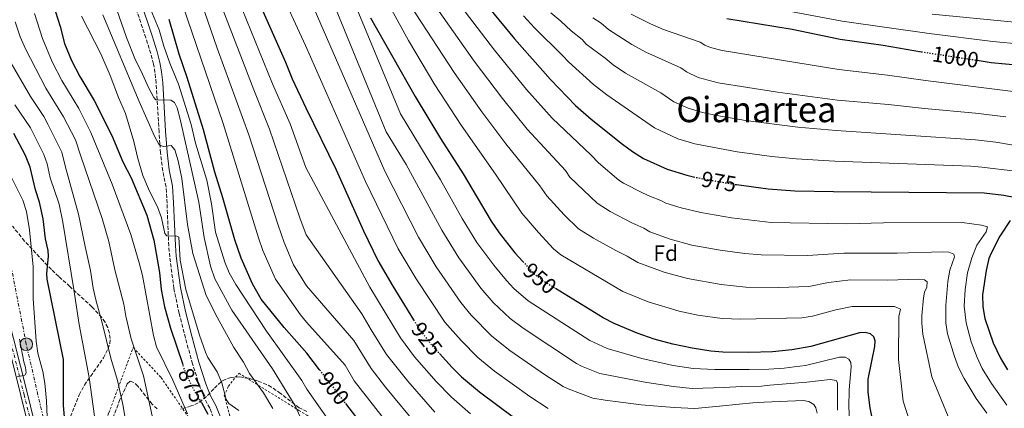
# Model space of a CAD drawing. Units: metres. Extents: x 644290 to 647735, y 4762340 to 4764725.
# Drawn here: x 644651 to 645098, y 4763047 to 4763223 of the extents above; entities that cross this region are included whole.
import ezdxf
from ezdxf.enums import TextEntityAlignment as Align

# ---------------------------------------------------------------- set-up
doc = ezdxf.new("R2010")
doc.units = ezdxf.units.M
doc.header["$MEASUREMENT"] = 0
for name, pattern in [('DGN Style 2', [1.739922, 1.043953, -0.695969]), ('DGN Style 3', [2.435891, 1.739922, -0.695969]), ('DGN Style 4', [2.785615, 1.391938, -0.695969, 0.00174, -0.695969]), ('DGN Style 5', [1.217945, 0.521977, -0.695969]), ('DGN Style 7', [3.479844, 1.56593, -0.695969, 0.521977, -0.695969])]:
    doc.linetypes.add(name, pattern=pattern)
for name, color, linetype, lineweight in [('Camino', 7, 'DGN Style 3', 0), ('Cota de curva de nivel directora', 7, 'Continuous', 0), ('Curva de nivel directora', 30, 'Continuous', 30), ('Curva de nivel directora no vista', 30, 'DGN Style 5', 30), ('Curva de nivel intermedia', 30, 'Continuous', 0), ('Eje pista pavimentada', 7, 'DGN Style 4', 0), ('Etiqueta de zona arbolada', 92, 'Continuous', 0), ('Línea de pista pavimentada', 7, 'Continuous', 0), ('Línea eléctrica', 6, 'DGN Style 7', 0), ('Margen derecho', 7, 'Continuous', 0), ('pavimentado', 23, 'Continuous', 0), ('Poste tendido eléctrico', 7, 'Continuous', 0), ('Tela metálica o alambrada', 7, 'DGN Style 2', 0), ('Texto de Área (paraje) menor', 7, 'Continuous', 0), ('Transformador', 7, 'Continuous', 0), ('Zona arbolada', 92, 'DGN Style 3', 0)]:
    doc.layers.add(name, color=color, linetype=linetype, lineweight=lineweight)
doc.styles.add('Style-Arial', font='arial.ttf')

# ---------------------------------------------------------------- blocks, each defined once
blk = doc.blocks.new('5PELE')
at = {"layer": 'Transformador', "linetype": 'Continuous', "lineweight": 0}
h = blk.add_hatch(color=9, dxfattribs=at)
edge = h.paths.add_edge_path()
edge.add_arc((0, 0), 0.285, 0, 360)
at = {"layer": 'Transformador', "color": 252, "linetype": 'Continuous', "lineweight": 0}
blk.add_circle((0, 0), 0.285, dxfattribs=at)

msp = doc.modelspace()

# ---------------------------------------------------------------- linework, layer by layer
at = {"layer": 'Camino', "color": 7, "linetype": 'DGN Style 3', "lineweight": 0}
msp.add_polyline3d([(644739.64, 4763040, 875.86), (644739, 4763042.73, 875.93), (644737.39, 4763046.92, 876.08), (644735.02, 4763051.3, 876.32), (644732.74, 4763056.9, 876.55), (644729.57, 4763067.01, 876.88), (644726.32, 4763078.79, 877.67), (644723.43, 4763090.05, 877.96), (644721.07, 4763101.24, 878.49), (644719.19, 4763115.55, 879.5), (644718.74, 4763120.57, 879.94), (644717.95, 4763139.96, 881.43), (644717.52, 4763147.34, 882.45), (644716.02, 4763154.6, 883.28), (644715, 4763162.77, 884.24), (644714.68, 4763166.86, 885.04), (644714.31, 4763172.37, 886.73), (644713.01, 4763194.46, 891.48), (644712.49, 4763199.19, 892.8), (644711.81, 4763203.09, 893.5), (644710.6, 4763207.81, 894), (644708.3, 4763214.95, 894.52), (644702.92, 4763231.18, 895.08)], dxfattribs=at)
at = {"layer": 'Curva de nivel directora', "color": 30, "linetype": 'Continuous', "lineweight": 30, "flags": 128}
for points, elevation in [([(644650.1, 4763255.11), (644651.14, 4763252.65), (644654, 4763247.62), (644660.62, 4763239.41), (644665.12, 4763232.48), (644666.24, 4763230.14), (644669.47, 4763220.08), (644671.45, 4763212.33), (644674.6, 4763204.66), (644678.31, 4763197.46), (644684.86, 4763186.52), (644692.82, 4763170.67), (644697.9, 4763158.72), (644701.65, 4763151.46), (644708.78, 4763134.43), (644711.99, 4763123.09), (644714.49, 4763108.49), (644715.28, 4763100.76), (644716.88, 4763092.95), (644719.47, 4763083.15), (644725.1, 4763066.73)], 875), ([(644855.2, 4763239.68), (644875.84, 4763214.47), (644892.15, 4763196.01), (644903.51, 4763184.2), (644910.67, 4763178.02), (644924.79, 4763166.67), (644929.36, 4763163.33), (644934.35, 4763160.25), (644945.17, 4763155.3), (644954.02, 4763152.59), (644957.15, 4763151.92)], 975), ([(644757.9, 4763235.41), (644771.74, 4763203.98), (644774.77, 4763196.43), (644780.96, 4763183.19)], 925), ([(644787.28, 4763064.25), (644781.4, 4763071.89), (644771.2, 4763083.49), (644760.77, 4763096.32), (644756.72, 4763103.3), (644751.69, 4763114.92), (644748.82, 4763123.29), (644743.37, 4763142.38), (644739.7, 4763153.97), (644734.55, 4763173.21), (644727.08, 4763197.04), (644723.44, 4763207.62), (644718.92, 4763223.24)], 900), ([(644810.44, 4763224.03), (644830.59, 4763188.37), (644842.13, 4763169.34), (644852.49, 4763153.33), (644865.18, 4763131.73), (644868.75, 4763126.45), (644875.93, 4763117.38), (644879.6, 4763113.4)], 950), ([(644972.16, 4763223.7), (645001.87, 4763218.89), (645023.69, 4763214.39), (645043.22, 4763211.67), (645060.65, 4763208.67)], 1000), ([(645085.89, 4763204.8), (645092.23, 4763203.85), (645105.28, 4763202.54)], 1000), ([(644780.96, 4763183.19), (644794.85, 4763155.12), (644807.24, 4763127.42), (644813.66, 4763113.97), (644820.52, 4763102.25), (644829.95, 4763086.99)], 925), ([(644672.13, 4763034.31), (644670.88, 4763048.08), (644670.94, 4763068.93), (644663.46, 4763105.49), (644663.31, 4763107.99), (644664.12, 4763115.9), (644664.01, 4763118.4), (644662.73, 4763123.82), (644661.77, 4763132.91), (644660.04, 4763140.38), (644658.14, 4763146.05), (644655.8, 4763156.35), (644653.6, 4763161.55), (644648.37, 4763171.52)], 850), ([(644976.05, 4763148.45), (644976.65, 4763148.35), (644991.05, 4763146.48), (645003.04, 4763145.56), (645020.72, 4763145.18), (645089.13, 4763144.58), (645098.07, 4763143.64), (645103.48, 4763142.49)], 975), ([(645100.95, 4763132.09), (645096.29, 4763124.9), (645092.21, 4763117.21), (645091.29, 4763114.88), (645090.05, 4763109.42), (645088.41, 4763098.39), (645088.48, 4763092.84), (645089.39, 4763087.58), (645093.12, 4763076.62), (645096.55, 4763069.61), (645099.69, 4763064.37)], 975), ([(645038.94, 4763038.89), (645037.3, 4763047.07), (645036.39, 4763054.22), (645036.46, 4763060.05), (645039.41, 4763074.93), (645039.59, 4763077.47), (645039.03, 4763079.28), (645037.51, 4763080.69), (645035.07, 4763081.22), (645032.46, 4763081.04), (645010.43, 4763074.88), (645001.72, 4763073.35), (644992.9, 4763072.43), (644982.28, 4763072.14), (644970.44, 4763072.38), (644965, 4763072.81), (644956.52, 4763074.08), (644947.63, 4763075.94), (644939.26, 4763078.29), (644931.43, 4763080.93), (644921.03, 4763085.27), (644916.06, 4763087.95), (644894.45, 4763101.24)], 950), ([(644841.65, 4763071.75), (644847.44, 4763065.35), (644851.7, 4763061.13), (644859.83, 4763054.35), (644875.99, 4763042.31)], 925), ([(644733.54, 4763049.47), (644736.55, 4763044.26)], 875), ([(644798.99, 4763049.04), (644819.17, 4763022.82)], 900)]:
    msp.add_lwpolyline(points, dxfattribs=dict(at, elevation=elevation))
at = {"layer": 'Curva de nivel directora no vista', "color": 30, "linetype": 'DGN Style 5', "lineweight": 30, "flags": 128}
for points, elevation in [([(645060.65, 4763208.67), (645062.8, 4763208.29), (645085.89, 4763204.8)], 1000), ([(644957.15, 4763151.92), (644962.1, 4763150.85), (644976.05, 4763148.45)], 975), ([(644879.6, 4763113.4), (644884.05, 4763108.56), (644888.14, 4763105.12), (644894.45, 4763101.24)], 950), ([(644829.95, 4763086.99), (644832.38, 4763083.06), (644837.94, 4763075.84), (644841.65, 4763071.75)], 925), ([(644733.54, 4763049.47), (644729.66, 4763056.2), (644726.21, 4763063.5), (644725.1, 4763066.73)], 875), ([(644787.28, 4763064.25), (644798.99, 4763049.04)], 900)]:
    msp.add_lwpolyline(points, dxfattribs=dict(at, elevation=elevation))
at = {"layer": 'Curva de nivel intermedia', "color": 30, "linetype": 'Continuous', "lineweight": 0, "flags": 128}
for points, elevation in [([(644780.55, 4763285.13), (644823.93, 4763180.55), (644842.13, 4763150.6), (644852.07, 4763132.96), (644858.73, 4763122.08), (644866.42, 4763111.8), (644872.18, 4763104.9), (644875.5, 4763101.27), (644881.99, 4763095.66), (644910.01, 4763077.55), (644917.8, 4763074), (644933.64, 4763069.53), (644947.84, 4763066.34), (644956.89, 4763064.96), (644966.78, 4763064.52), (644982.35, 4763064.47), (644991.35, 4763064.61), (644998.26, 4763065.13), (645002.88, 4763065.62), (645007.93, 4763066.3), (645023.44, 4763070.05), (645025.94, 4763070.06), (645027.67, 4763069.16), (645028.48, 4763067.7), (645028.63, 4763065.64), (645027.85, 4763055.26), (645027.62, 4763047.39), (645028.07, 4763039.31)], 945), ([(644719.06, 4763272.99), (644740.76, 4763210.24), (644755.15, 4763171.02), (644768.45, 4763130), (644771.23, 4763122.17), (644775.38, 4763112.03), (644781.28, 4763102.4), (644802.83, 4763077.64), (644810.64, 4763064.92), (644817.12, 4763056.45), (644832.51, 4763037.98)], 910), ([(644780.64, 4763262.12), (644817.55, 4763172.27), (644826.51, 4763157.42), (644842.78, 4763127.67), (644850.51, 4763115.07), (644860.5, 4763101.43), (644866.12, 4763094.85), (644873.75, 4763087.58), (644879.65, 4763083.16), (644903.95, 4763067.16), (644906.17, 4763066), (644914.57, 4763062.72), (644931.05, 4763059.5), (644935.96, 4763058.56), (644948.05, 4763056.75), (644956.48, 4763055.84), (644971.05, 4763056.36), (644978.9, 4763056.78), (644987.92, 4763056.92), (644991.77, 4763057.29), (645008.56, 4763058.69), (645019.22, 4763060), (645021.83, 4763059.5), (645022.43, 4763058.44), (645022.56, 4763045.98)], 940), ([(644721.27, 4763241.24), (644743.44, 4763176.04), (644759.45, 4763124.28), (644761.46, 4763118.54), (644767.21, 4763105.45), (644778.54, 4763089.2), (644781.34, 4763085.92), (644798.8, 4763066.42), (644802.96, 4763059.36), (644825.4, 4763030.77)], 905), ([(644767.92, 4763239.43), (644780.84, 4763211.51), (644808.17, 4763149.71), (644822.95, 4763119.26), (644831.05, 4763105.61), (644844.13, 4763085.96), (644851.56, 4763077.59), (644859.19, 4763069.85), (644866.77, 4763063.72), (644882.68, 4763052.25), (644891.06, 4763046.79)], 930), ([(644795.72, 4763035.28), (644781.46, 4763055.47), (644779.16, 4763059.46), (644763.16, 4763081.8), (644749.22, 4763103), (644746.25, 4763108.3), (644744.18, 4763113.2), (644740.04, 4763126.79), (644738.09, 4763139.58), (644736.01, 4763150.45), (644730.94, 4763167.21), (644728.92, 4763175.63), (644723.14, 4763193.92), (644719.16, 4763203.54), (644716.55, 4763211.18), (644714.44, 4763218.65), (644707.61, 4763235.02)], 895), ([(644780.74, 4763237.66), (644816.87, 4763154.44), (644832.23, 4763124.54), (644840.27, 4763111.09), (644851.39, 4763094.87), (644856.15, 4763089.12), (644865.53, 4763079.54), (644873.71, 4763073.09), (644889.37, 4763062.19), (644897.9, 4763056.76), (644900.13, 4763055.64), (644911.34, 4763051.45), (644916.91, 4763050.6), (644933.33, 4763048.41), (644948.26, 4763047.15), (644957.63, 4763046.71), (644968.92, 4763047.84), (644977.8, 4763048.75), (644984, 4763049.39), (644989.13, 4763049.63), (645006.86, 4763050.33), (645009.43, 4763049.94), (645011.7, 4763048.64), (645012.58, 4763047.07), (645013.19, 4763044.65)], 935), ([(644814.7, 4763237.33), (644827.56, 4763213.73), (644839.64, 4763193.59), (644851.52, 4763175.37), (644867.17, 4763153.1), (644879.1, 4763135.35), (644886.61, 4763126.57), (644893.54, 4763119.25), (644896.81, 4763116.5), (644925, 4763099.86), (644936.43, 4763095.16), (644950.58, 4763090.93), (644959.11, 4763089.18), (644970.16, 4763087.55), (644978.6, 4763087.27), (645006.34, 4763087.86), (645011.2, 4763088.72), (645021.66, 4763091.47), (645029.21, 4763093.04), (645048.45, 4763093.07), (645051.12, 4763091.77), (645050.36, 4763088.57), (645050.18, 4763069.05), (645052.39, 4763050.08), (645055.36, 4763040.73)], 955), ([(644845.52, 4763237.27), (644866.63, 4763209.43), (644881.27, 4763191.51), (644892.87, 4763178.46), (644910.67, 4763161.68), (644913.9, 4763158.23), (644923.24, 4763150.38), (644925.31, 4763148.97), (644933.97, 4763144.63), (644937.59, 4763142.91), (644942.27, 4763141.21), (644944.46, 4763140), (644951.46, 4763137.84), (644960.46, 4763135.67), (644974.3, 4763133.25), (644992.31, 4763131.22), (645026.71, 4763130.56), (645043.44, 4763131.07), (645079.08, 4763131.17), (645087.91, 4763129.93), (645090.66, 4763129.16), (645090.05, 4763126.87), (645085.8, 4763120.82), (645083.49, 4763115.21), (645081.56, 4763108.27), (645080.43, 4763100.72), (645080.07, 4763093.21), (645080.86, 4763085.6), (645083.2, 4763076.98), (645085.86, 4763069.88), (645088.25, 4763064.99), (645092.46, 4763058.12), (645099.34, 4763048.35)], 970), ([(644694.05, 4763230.74), (644699.57, 4763215.14), (644703.71, 4763204.82), (644706.25, 4763199.86), (644709.47, 4763192.47), (644711.97, 4763187.84), (644712.92, 4763186.78), (644719.71, 4763186.66), (644721.29, 4763185.67), (644722.56, 4763183.28), (644723.96, 4763178.11), (644732.39, 4763140.35)], 890), ([(644742.31, 4763230.54), (644757.35, 4763191.31), (644764.49, 4763173.51), (644778.27, 4763133.36), (644781.19, 4763125.59), (644806.44, 4763089.75), (644810.75, 4763082.42), (644817.67, 4763071.21), (644827.29, 4763059.1), (644839.52, 4763045.13)], 915), ([(644750.1, 4763232.98), (644765.93, 4763194.16), (644773.83, 4763176), (644781.06, 4763156.19), (644810.05, 4763101.86), (644823.95, 4763078.88), (644830.39, 4763070.17), (644840.13, 4763059.01), (644847.09, 4763051.84), (644855.81, 4763044.41)], 920), ([(644828.41, 4763229.73), (644848.35, 4763199.29), (644860.91, 4763181.4), (644871.82, 4763166.8), (644887.28, 4763147.81), (644890.43, 4763143.27), (644898.32, 4763134.66), (644904.9, 4763128.27), (644911.73, 4763124.03), (644921.78, 4763118.47), (644926.92, 4763115.96), (644931.79, 4763113.06), (644943.82, 4763108.63), (644954.41, 4763105.73), (644969.62, 4763103.03), (644980.87, 4763101.9), (644995.82, 4763101.69), (645009.54, 4763102.13), (645018.45, 4763104.01), (645028.46, 4763105.16), (645045.26, 4763105.04), (645059.39, 4763105.45), (645062.03, 4763105.19), (645063.21, 4763104.26), (645063.01, 4763101.87), (645061.97, 4763099.5), (645061.5, 4763097.04), (645060.79, 4763088.81), (645060.79, 4763085.48), (645061.3, 4763080.48), (645065.41, 4763061.17), (645074.92, 4763038.03)], 960), ([(644836.81, 4763233.69), (644857.49, 4763204.36), (644870.3, 4763187.42), (644881.48, 4763173.53), (644898.97, 4763154.74), (644900.92, 4763151.75), (644913.28, 4763139.99), (644919.27, 4763136.1), (644929, 4763131.01), (644934.59, 4763128.59), (644937.27, 4763127.01), (644946.45, 4763123.61), (644956.35, 4763120.94), (644969.24, 4763118.57), (644980.39, 4763117.04), (644987.8, 4763116.46), (645008.91, 4763116.14), (645025.36, 4763117.23), (645049.52, 4763117.23), (645070.32, 4763117.83), (645073.04, 4763117.72), (645075.31, 4763116.74), (645075.69, 4763115.54), (645073.44, 4763109.61), (645072.55, 4763104.41), (645071.67, 4763093.57), (645071.67, 4763085.71), (645072.43, 4763080.65), (645075.56, 4763070.29), (645077.5, 4763065.39), (645079.95, 4763060.36), (645085.54, 4763051.29), (645090.36, 4763044.6)], 965), ([(644973.7, 4763232.1), (645024.58, 4763222.52), (645064.15, 4763216.99), (645093.04, 4763213.29), (645105.97, 4763212.12)], 1005), ([(644657.72, 4763225.97), (644661.34, 4763214.68), (644665.86, 4763204.03), (644670.2, 4763195.65), (644677.91, 4763182.85), (644683.39, 4763172.08), (644685.75, 4763166.07), (644692.99, 4763148.53), (644701.51, 4763125.66), (644705.34, 4763112.85), (644706.75, 4763107.07), (644711.88, 4763079.89), (644713.24, 4763074.77), (644720.57, 4763059.63), (644727.18, 4763044.4)], 870), ([(644688.77, 4763225.36), (644705.23, 4763186.13), (644712.21, 4763170.42), (644714.42, 4763166.37), (644716.22, 4763165.66), (644719.9, 4763166.12), (644721.53, 4763164.2), (644722.98, 4763159.23), (644724.63, 4763151.11), (644727.23, 4763130.26), (644729.68, 4763117.05), (644735.72, 4763098.01), (644740.68, 4763088.28), (644748.28, 4763074.48), (644752.66, 4763067.85), (644755.47, 4763062.68), (644761.7, 4763053.92), (644765.96, 4763046.73)], 885), ([(644892.25, 4763226.28), (644896.86, 4763222.5), (644901.52, 4763218.11), (644906.5, 4763214.23), (644908.34, 4763212.15), (644916.95, 4763205.79), (644920.57, 4763202.74), (644926.27, 4763198.93), (644942.19, 4763189.97), (644948.19, 4763185.96), (644954.68, 4763182.99), (644961.22, 4763181.05), (644967.65, 4763179.77), (644980.77, 4763177.53), (645004.53, 4763174.49), (645021.91, 4763172.86), (645085.13, 4763168.74), (645094.37, 4763167.58), (645108.71, 4763165.27)], 985), ([(644928.82, 4763225.76), (644937.62, 4763221.28), (644943.43, 4763218.81), (644960.12, 4763212.95), (644962.22, 4763211.59), (644964.83, 4763210.55), (644970.16, 4763209.2), (645023.1, 4763200.55), (645045.2, 4763198.05), (645062.39, 4763195.6), (645103.55, 4763190.54)], 995), ([(645065.5, 4763225.68), (645109.15, 4763221.44)], 1010), ([(644714.82, 4763026.6), (644707.25, 4763061.52), (644701.62, 4763078.32), (644699.18, 4763088.64), (644698.27, 4763094.04), (644694.24, 4763109.65), (644691.48, 4763122.48), (644688.46, 4763133), (644678.82, 4763161.21), (644676.31, 4763168.74), (644670.96, 4763179.18), (644662.97, 4763192.12), (644653.64, 4763209.93), (644651.28, 4763215.4), (644648.99, 4763222.3)], 865), ([(644679.11, 4763224.87), (644687.82, 4763207.68), (644692.18, 4763197.84), (644695.91, 4763187.85), (644699.15, 4763180.63), (644702.88, 4763167.92), (644704.65, 4763160.28), (644706.94, 4763152.46), (644710.03, 4763145.36), (644713.68, 4763138.29), (644715.37, 4763133.27), (644716.97, 4763126.12), (644717.87, 4763125.09), (644722.39, 4763124.97), (644723.29, 4763124.51), (644723.95, 4763114.14), (644726.48, 4763100.8), (644732.68, 4763080.09), (644735.47, 4763072.26), (644736.52, 4763069.9), (644740.75, 4763063.41), (644742.78, 4763058.46), (644744.89, 4763050.9), (644746.05, 4763049.02), (644750.63, 4763045.91)], 880), ([(644879.86, 4763224.89), (644884.87, 4763219.44), (644897.79, 4763206.86), (644900.25, 4763204.08), (644911.61, 4763193.82), (644917.71, 4763189.08), (644939.35, 4763174.16), (644949.92, 4763169.15), (644957.65, 4763166.81), (644976.93, 4763163.23), (644992.7, 4763161.05), (645003.79, 4763160.02), (645021.31, 4763159.02), (645083.09, 4763156.81), (645088.08, 4763156.31), (645103.3, 4763154.47)], 980), ([(644911.4, 4763224.05), (644915.21, 4763221.61), (644918.46, 4763218.82), (644929.09, 4763212.01), (644935.47, 4763208.53), (644951.29, 4763201.38), (644953.97, 4763199.52), (644959.2, 4763196.91), (644968.33, 4763194.54), (644995.2, 4763190.29), (645022.5, 4763186.71), (645045.69, 4763184.73), (645061.97, 4763182.91), (645085.1, 4763180.8), (645098.96, 4763179.06)], 990), ([(644646.12, 4763205.3), (644655.87, 4763188.34), (644661.94, 4763179.23), (644664.01, 4763175.52), (644670.11, 4763163.07), (644671.88, 4763156.35), (644677.79, 4763134.99), (644680.73, 4763120.22), (644683.25, 4763109.43), (644684.44, 4763101.32), (644685.59, 4763096.1), (644688.48, 4763085.7), (644692.39, 4763069.62), (644695.43, 4763059.45), (644697.83, 4763048.55), (644700.19, 4763035.15)], 860), ([(644648.77, 4763184.56), (644655.93, 4763174.08), (644662.07, 4763162.05), (644663.48, 4763157.82), (644664.95, 4763151.49), (644668.92, 4763139.43), (644670.67, 4763131.26), (644675.7, 4763100.84), (644677.98, 4763084.96), (644682.62, 4763060.76), (644686.8, 4763030.15)], 855), ([(644646.44, 4763153.38), (644652.45, 4763141.36), (644654.12, 4763136.17), (644655.43, 4763127.85), (644657.15, 4763111.06), (644657.2, 4763096.67), (644658.55, 4763077.3), (644659.32, 4763071.8), (644661.53, 4763063.62), (644662.49, 4763058.31), (644663.22, 4763050.23), (644663.63, 4763039.19)], 845), ([(644732.39, 4763140.35), (644734.75, 4763124.29), (644737.66, 4763111.4), (644739.63, 4763105.68), (644747.45, 4763091.39), (644765.79, 4763064.83), (644776.18, 4763047.91), (644781.54, 4763035.99)], 890), ([(644650.91, 4763078.25), (644652.93, 4763067.95), (644653.73, 4763065.41), (644653.97, 4763062.89), (644653.41, 4763061.88), (644649.95, 4763061.08)], 840)]:
    msp.add_lwpolyline(points, dxfattribs=dict(at, elevation=elevation))
at = {"layer": 'Eje pista pavimentada', "color": 7, "linetype": 'DGN Style 4', "lineweight": 0}
msp.add_polyline3d([(644643.58, 4763090.67, 837.6), (644653.05, 4763053, 840.69), (644659.69, 4763026.34, 843.59)], dxfattribs=at)
at = {"layer": 'Línea de pista pavimentada', "color": 7, "linetype": 'Continuous', "lineweight": 0}
for points in [[(644645.04, 4763091.03, 837.6), (644654.51, 4763053.36, 840.69), (644661.15, 4763026.71, 843.59), (644664.43, 4763014.35, 844.53), (644666.62, 4763008, 844.68), (644676.26, 4762981.07, 843.91), (644678.72, 4762973.84, 844.34), (644682.12, 4762962.85, 844.97), (644684.82, 4762959.28, 845.13), (644694.87, 4762939.94, 846.61), (644702.69, 4762927.03, 846.99), (644735.61, 4762883.38, 848.84), (644776.22, 4762830.94, 851.92), (644782.39, 4762824.26, 852.45), (644788.67, 4762818.96, 853.05), (644791.95, 4762817.48, 853.05), (644796.6, 4762817.23, 853.27), (644802.94, 4762817.47, 853.48), (644806.73, 4762817.34, 853.7)], [(644642.13, 4763090.31, 837.6), (644651.6, 4763052.64, 840.69), (644658.24, 4763025.96, 843.59), (644661.56, 4763013.47, 844.53), (644663.8, 4763006.99, 844.68), (644667.32, 4762998.39, 844.68), (644671.63, 4762985.98, 843.91), (644675.49, 4762974.54, 844.34), (644679.4, 4762961.48, 844.97), (644681.44, 4762958.78, 845.09)]]:
    msp.add_polyline3d(points, dxfattribs=at)
at = {"layer": 'Línea eléctrica', "color": 6, "linetype": 'DGN Style 7', "lineweight": 0}
msp.add_polyline3d([(644674.23, 4762993.33, 844.7), (644667.95, 4763015.59, 845), (644654.03, 4763075.91, 841.86), (644643.54, 4763129.57, 839.65), (644620.04, 4763172.67, 839.19), (644601.79, 4763214.3, 837.86), (644591.07, 4763252.61, 836.07), (644590.16, 4763301.54, 828.81), (644584.23, 4763342.13, 833.5), (644553.88, 4763358.56, 824.76), (644511.45, 4763383.64, 820.06), (644499.14, 4763384.63, 815.14)], dxfattribs=at)
at = {"layer": 'Margen derecho', "color": 7, "linetype": 'Continuous', "lineweight": 0}
msp.add_polyline3d([(644742.35, 4763041.59, 875.88), (644741.87, 4763043.62, 875.93), (644740.12, 4763048.18, 876.08), (644737.73, 4763052.58, 876.32), (644735.57, 4763057.92, 876.55), (644732.45, 4763067.86, 876.88), (644729.22, 4763079.56, 877.67), (644726.36, 4763090.73, 877.96), (644724.03, 4763101.75, 878.49), (644722.17, 4763115.88, 879.5), (644721.73, 4763120.77, 879.94), (644720.95, 4763140.1, 881.43), (644720.51, 4763147.73, 882.45), (644718.98, 4763155.09, 883.28), (644717.99, 4763163.07, 884.24), (644717.67, 4763167.08, 885.04), (644717.31, 4763172.56, 886.73), (644716, 4763194.72, 891.48), (644715.46, 4763199.62, 892.8), (644714.74, 4763203.72, 893.5), (644713.48, 4763208.65, 894), (644711.15, 4763215.88, 894.52), (644705.76, 4763232.15, 895.08)], dxfattribs=at)
at = {"layer": 'pavimentado', "color": 23, "linetype": 'Continuous', "lineweight": 0}
for points in [[(644645.04, 4763091.03, 837.6), (644654.51, 4763053.36, 840.69), (644661.15, 4763026.71, 843.59)], [(644658.24, 4763025.96, 843.59), (644651.6, 4763052.64, 840.69), (644642.13, 4763090.31, 837.6)]]:
    msp.add_polyline3d(points, dxfattribs=at)
at = {"layer": 'Tela metálica o alambrada', "color": 7, "linetype": 'DGN Style 2', "lineweight": 0}
for points in [[(644774.93, 4762836.52, 853.04), (644754.6, 4762863.61, 851.35), (644724.05, 4762903.83, 850.13), (644701.48, 4762931.91, 848.36), (644693.66, 4762946.12, 848.14), (644690.01, 4762962.48, 848.91), (644693.51, 4762965.47, 850.35), (644693.8, 4762966.99, 850.68), (644693.7, 4762969.89, 851.01), (644696.96, 4762975.38, 852.89), (644708.32, 4762977.85, 858.53), (644709.06, 4762981.16, 858.42), (644705.1, 4762984.8, 857.21), (644691.08, 4762990.66, 852.89), (644684.08, 4762994.07, 851.57), (644681.52, 4762999.22, 850.35), (644678.43, 4763005.48, 849.69), (644677.7, 4763013.37, 850.24), (644691.54, 4763044.83, 859.97), (644702.58, 4763074.4, 865.39), (644715.25, 4763060.82, 869.15), (644731.79, 4763036.96, 874.34), (644739.99, 4763020.27, 872.8), (644742.16, 4763012.71, 872.39)], [(644758.91, 4763012.32, 877.72), (644759.63, 4763024.61, 879.26), (644759.17, 4763031.67, 879.15), (644756.63, 4763038.06, 879.26), (644751.11, 4763038.55, 879.59), (644747.4, 4763040.12, 879.48), (644743.97, 4763052.6, 881.47), (644745.82, 4763056.86, 881.58), (644750.6, 4763062.74, 884.46), (644777.88, 4763045.93, 890.1), (644781.51, 4763043.71, 891.13), (644810.82, 4763023.67, 899.98), (644830.36, 4763015.64, 904.08), (644841.75, 4763011.39, 905.16), (644851.57, 4763002.83, 905.16), (644859.33, 4762985.67, 902.79), (644866.26, 4762971.12, 899.33), (644866.33, 4762960.54, 896.31), (644863.59, 4762948.91, 894.37), (644850.95, 4762923.61, 882.92), (644829.48, 4762884.6, 870.19), (644831.76, 4762882.32, 870.19), (644828.26, 4762873.89, 868.91)]]:
    msp.add_polyline3d(points, dxfattribs=at)
at = {"layer": 'Zona arbolada', "color": 92, "linetype": 'DGN Style 3', "lineweight": 0}
for points in [[(644670.49, 4763034.02, 851.11), (644678.04, 4763052.93, 856.28), (644680.41, 4763057.37, 857.47), (644689.05, 4763069.7, 860.85), (644691.17, 4763073.83, 861.75), (644691.92, 4763076.22, 862.18), (644692.12, 4763078.54, 862.24), (644691.79, 4763081.02, 861.91), (644691, 4763083.52, 861.3), (644689.82, 4763085.9, 860.56), (644688.29, 4763088.03, 859.82), (644683.86, 4763092.87, 857.53), (644673.82, 4763102.12, 850.9), (644668.78, 4763106.63, 848.01), (644665.42, 4763109.86, 846.66), (644661.68, 4763113.73, 845.94), (644653.19, 4763122.77, 846.14), (644647.73, 4763129.55, 845.5)], [(644689.05, 4763069.7, 860.85), (644691.17, 4763073.83, 861.75), (644691.92, 4763076.22, 862.18), (644692.12, 4763078.54, 862.24), (644691.79, 4763081.02, 861.91), (644691, 4763083.52, 861.3), (644689.82, 4763085.9, 860.56), (644688.29, 4763088.03, 859.82), (644683.86, 4763092.87, 857.53), (644673.82, 4763102.12, 850.9), (644668.78, 4763106.63, 848.01), (644665.42, 4763109.86, 846.66), (644661.68, 4763113.73, 845.94), (644653.19, 4763122.77, 846.14), (644647.73, 4763129.55, 845.5)], [(644670.49, 4763034.02, 851.11), (644678.04, 4763052.93, 856.28), (644680.41, 4763057.37, 857.47), (644689.05, 4763069.7, 860.85)], [(644781.51, 4763045.36, 895.49), (644777.92, 4763047.09, 895.21), (644769.53, 4763053.58, 895.59), (644765.41, 4763056.51, 895.05), (644763.19, 4763057.65, 894.24), (644759.08, 4763059.29, 891.82), (644755.04, 4763060.51, 888.69), (644751.05, 4763061.08, 885.35), (644747.1, 4763060.82, 882.3), (644744.34, 4763060, 880.58), (644742.52, 4763058.9, 879.44), (644739.15, 4763055.73, 877.25), (644735.83, 4763052.17, 875.3), (644732.14, 4763049.29, 873.75), (644728.99, 4763047.9, 872.9), (644724.07, 4763046.5, 871.98)], [(644781.51, 4763045.36, 895.49), (644777.92, 4763047.09, 895.21), (644769.53, 4763053.58, 895.59), (644765.41, 4763056.51, 895.05), (644763.19, 4763057.65, 894.24), (644759.08, 4763059.29, 891.82), (644755.04, 4763060.51, 888.69), (644751.05, 4763061.08, 885.35), (644747.1, 4763060.82, 882.3), (644744.34, 4763060, 880.58), (644742.52, 4763058.9, 879.44), (644739.15, 4763055.73, 877.25), (644735.83, 4763052.17, 875.3), (644732.14, 4763049.29, 873.75), (644728.99, 4763047.9, 872.9), (644724.07, 4763046.5, 871.98)], [(644713.48, 4763046.54, 870.89), (644711.17, 4763048.7, 870.83), (644704.69, 4763056.85, 870.77), (644702.84, 4763058.62, 870.72), (644701.23, 4763059.16, 870.62), (644699.91, 4763058.02, 870.44), (644696.56, 4763050.84, 869.43), (644693.05, 4763041.53, 867.58)], [(644713.48, 4763046.54, 870.89), (644711.17, 4763048.7, 870.83), (644704.69, 4763056.85, 870.77), (644702.84, 4763058.62, 870.72), (644701.23, 4763059.16, 870.62), (644699.91, 4763058.02, 870.44), (644696.56, 4763050.84, 869.43), (644693.05, 4763041.53, 867.58)]]:
    msp.add_polyline3d(points, dxfattribs=at)

# ---------------------------------------------------------------- block references
at = {"layer": 'Poste tendido eléctrico', "color": 7, "linetype": 'Continuous', "lineweight": 0, "xscale": 10, "yscale": 10, "zscale": 10}
msp.add_blockref('5PELE', (644654.03, 4763075.91, 841.86), dxfattribs=at)

# ---------------------------------------------------------------- texts
at = {"layer": 'Cota de curva de nivel directora', "color": 7, "linetype": 'Continuous', "lineweight": 0, "style": 'Style-Arial'}
for s, rotation, p in [('1000', 351.4043, (645076.1, 4763206.28, 1000)), ('975', 350.2498, (644968.61, 4763149.73, 975)), ('950', 319.9566, (644887.31, 4763105.82, 950)), ('925', 307.6142, (644835.98, 4763078.39, 925)), ('875', 295.3617, (644729.14, 4763057.31, 875)), ('900', 307.5879, (644793.66, 4763055.97, 900))]:
    msp.add_text(s, height=7, rotation=rotation, dxfattribs=at).set_placement(p, align=Align.MIDDLE_CENTER)
at = {"layer": 'Etiqueta de zona arbolada', "color": 92, "linetype": 'Continuous', "lineweight": 0, "style": 'Style-Arial'}
msp.add_text('Fd', height=7, dxfattribs=at).set_placement((644944.47, 4763117.24, 962.61), align=Align.MIDDLE_CENTER)
at = {"layer": 'Texto de Área (paraje) menor', "color": 7, "linetype": 'Continuous', "lineweight": 0, "style": 'Style-Arial'}
msp.add_text('Oianartea', height=11.5, dxfattribs=at).set_placement((644985.66, 4763182.44, 985.89), align=Align.MIDDLE_CENTER)

doc.saveas('drawing.dxf')
